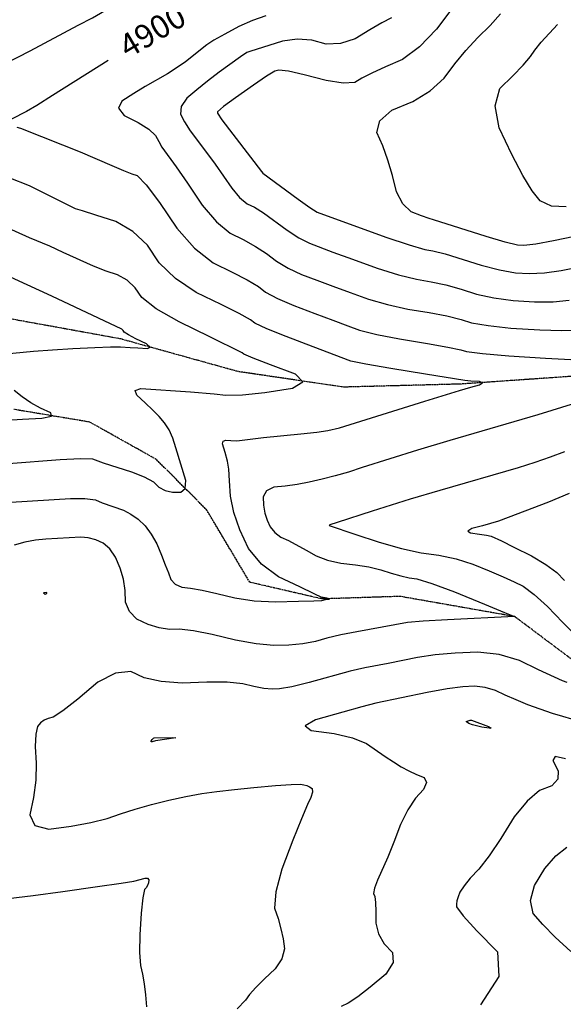
# Model space of a CAD drawing. Extents: x 622915 to 652172, y 444728 to 466318.
# Drawn here: x 624141 to 624727, y 456205 to 457266 of the extents above; entities that cross this region are included whole.
import ezdxf
from ezdxf.enums import TextEntityAlignment as Align

# ---------------------------------------------------------------- set-up
doc = ezdxf.new("R2010")
doc.units = 0
doc.header["$MEASUREMENT"] = 0
doc.linetypes.add('CENTER', pattern=[2, 1.25, -0.25, 0.25, -0.25])
doc.linetypes.add('PHANTOM', pattern=[2.5, 1.25, -0.25, 0.25, -0.25, 0.25, -0.25])
for name, color, linetype in [('19', 7, 'CONTINUOUS'), ('50', 7, 'CONTINUOUS'), ('52', 7, 'CONTINUOUS'), ('61', 7, 'CONTINUOUS')]:
    doc.layers.add(name, color=color, linetype=linetype)
doc.styles.get("Standard").update_dxf_attribs({"font": 'txt', "height": 0.2})

msp = doc.modelspace()

# ---------------------------------------------------------------- linework, layer by layer
at = {"layer": '19', "color": 8, "linetype": 'PHANTOM'}
for points in [[(626050.6422, 457006.2325, 5002.7081), (625890.3762, 456986.0444, 4991.8542), (625752.1627, 456970.7657, 4983.0907), (625612.5786, 456968.6785, 4972.7133), (625520.2447, 456965.9744, 4959.8232), (625391.6711, 456937.1061, 4946.4145), (625264.0828, 456909.2218, 4931.3128), (625137.09, 456890.9838, 4919.2041), (624963.4467, 456889.3094, 4909.4908), (624822.8869, 456902.3821, 4897.8932), (624753.9702, 456882.9301, 4894.8104), (624616.1532, 456873.3605, 4888.6854), (624489.5617, 456870.0846, 4881.5781), (624375.7784, 456886.8829, 4874.3555), (624249.602, 456921.9974, 4868.0374), (624111.4108, 456947.0781, 4860.2602), (623863.5702, 456987.5766, 4843.0165)], [(625894.091, 456582.2521, 4974.197), (625737.7643, 456564.8181, 4961.4932), (625613.9263, 456556.0282, 4952.6142), (625491.2776, 456561.6096, 4943.6573), (625400.7052, 456542.9573, 4939.3111), (625284.3496, 456537.1162, 4933.859), (625201.8626, 456542.2813, 4928.3339), (625088.6721, 456563.4104, 4922.6079), (624989.835, 456551.8502, 4917.867), (624878.1934, 456526.319, 4912.4541), (624809.0986, 456539.9422, 4907.3252), (624746.9024, 456568.3271, 4904.2456), (624674.0897, 456622.9024, 4899.9841), (624550.6623, 456644.6279, 4892.4846), (624466.3986, 456641.9189, 4889.6364), (624388.6436, 456659.8781, 4885.3726), (624342.4218, 456737.6697, 4882.6126), (624287.919, 456792.2349, 4875.1252), (624216.0827, 456832.4378, 4871.0996), (624134.3876, 456846.0679, 4868.1343)]]:
    msp.add_polyline3d(points, dxfattribs=at)
at = {"layer": '50', "color": 1, "linetype": 'Continuous'}
for points, elevation in [([(624729.7693, 457064.4279), (624713.9033, 457065.191), (624701.659, 457070.9005), (624693.0366, 457081.5564), (624682.8106, 457098.1807), (624670.9811, 457120.7734), (624657.5482, 457149.3346), (624653.2799, 457172.9614), (624658.1764, 457191.6537), (624672.2375, 457205.4115), (624683.1778, 457216.9236), (624690.9972, 457226.1901), (624695.6957, 457233.2109), (624702.6026, 457241.7902), (624720.0925, 457260.5781)], 4950), ([(624236.1468, 457221.833), (624176.0838, 457184.1389), (624159.0727, 457173.6079), (624148.1698, 457167.057), (624131.776, 457158.8939)], 4900), ([(624137.6587, 457150.1393), (624141.5342, 457149.0752), (624186.9239, 457131.0838), (624205.9547, 457123.4619), (624239.9313, 457108.859), (624252.6399, 457103.4858), (624261.7494, 457099.934), (624267.2599, 457098.2035), (624277.1404, 457087.8718), (624291.391, 457068.939), (624310.0115, 457041.4049), (624329.2681, 457019.7514), (624349.1605, 457003.9784), (624369.689, 456994.0859), (624385.9657, 456985.5348), (624397.9906, 456978.3252), (624405.7638, 456972.4569), (624418.4934, 456965.6731), (624436.1793, 456957.9736), (624458.8216, 456949.3585), (624478.1695, 456942.0885), (624494.223, 456936.1638), (624506.9821, 456931.5843), (624525.5479, 456926.8961), (624549.9202, 456922.0993), (624580.0991, 456917.1939), (624602.2021, 456913.2773), (624616.2292, 456910.3497), (624622.1804, 456908.411), (624639.324, 456906.2803), (624667.6601, 456903.9576), (624707.1885, 456901.4429), (624734.501, 456899.9726)], 4900), ([(624739.8026, 456852.7519), (624699.2342, 456840.2933), (624604.1806, 456812.4711), (624569.411, 456802.0566), (624509.6484, 456783.3959), (624495.0016, 456778.6402), (624480.6457, 456774.4262), (624466.5806, 456770.7537), (624452.8062, 456767.6229), (624439.5794, 456765.1648), (624426.8999, 456763.3795), (624414.7678, 456762.267), (624406.8281, 456758.4814), (624403.0807, 456752.0228), (624403.5255, 456742.8912), (624404.9406, 456734.4355), (624407.3259, 456726.6558), (624410.6814, 456719.552), (624415.6544, 456713.5218), (624422.2449, 456708.5651), (624430.4529, 456704.682), (624449.4082, 456694.5211), (624460.1554, 456688.2434), (624472.6131, 456683.5293), (624486.7814, 456680.3788), (624502.6603, 456678.792), (624516.999, 456676.4718), (624529.7976, 456673.4181), (624541.056, 456669.6311), (624551.2763, 456666.7497), (624560.4585, 456664.7741), (624568.6026, 456663.7042), (624584.8462, 456658.5837), (624609.1892, 456649.4127), (624641.6317, 456636.191), (624663.265, 456627.374), (624674.0891, 456622.9618), (624601.8789, 456619.5469), (624575.4475, 456617.9395), (624558.6777, 456616.3727), (624504.1971, 456606.5457), (624486.6712, 456603.1228), (624471.7514, 456599.6644), (624459.4379, 456596.1706), (624445.8226, 456593.6962), (624430.9055, 456592.2414), (624414.6866, 456591.806), (624395.5038, 456593.5707), (624373.3572, 456597.5355), (624348.2467, 456603.7003), (624327.991, 456607.669), (624312.5902, 456609.4416), (624302.0442, 456609.018), (624290.9495, 456610.6717), (624279.3061, 456614.4026), (624267.114, 456620.2108), (624258.9132, 456628.2304), (624254.7036, 456638.4615), (624254.4854, 456650.9041), (624252.6283, 456663.1209), (624249.1325, 456675.1118), (624243.998, 456686.877), (624237.8759, 456695.8877)], 4900), ([(624237.8759, 456695.8877), (624230.7663, 456702.1439), (624222.6691, 456705.6456), (624214.6409, 456707.7727), (624206.6816, 456708.5252), (624168.9614, 456706.4481), (624157.7767, 456705.13), (624146.3768, 456702.9104), (624134.7618, 456699.7891)], 4900), ([(624128.4754, 456319.1375), (624155.3435, 456322.3171), (624187.4, 456326.6241), (624224.6449, 456332.0582), (624250.048, 456335.761), (624263.6095, 456337.7325), (624275.8131, 456341.2368), (624278.62, 456341.1137), (624279.8519, 456339.3554), (624279.5087, 456335.9619), (624278.6263, 456333.082), (624277.2047, 456330.7157), (624275.2439, 456328.8629), (624273.4294, 456319.779), (624271.7613, 456303.464), (624270.2395, 456279.9178), (624269.9461, 456261.0987), (624270.8813, 456247.0068), (624273.0448, 456237.642), (624274.84, 456227.0971), (624276.2666, 456215.372), (624277.3248, 456202.4669)], 4900)]:
    msp.add_lwpolyline(points, dxfattribs=dict(at, elevation=elevation))
at = {"layer": '52', "color": 33, "linetype": 'Continuous'}
for points, elevation in [([(624124.91, 457218.3333), (624151.9385, 457232.2009), (624203.6681, 457259.8873), (624219.3094, 457268.0252), (624238.2645, 457279.0877), (624269.0497, 457297.8731), (624283.6836, 457307.1324), (624297.8117, 457316.3027), (624313.8744, 457323.5499), (624331.8717, 457328.8742), (624351.8036, 457332.2755), (624366.1718, 457336.3518), (624374.9763, 457341.1033), (624378.2169, 457346.5297), (624379.5325, 457354.1064)], 4890), ([(624608.4971, 457280.6194), (624590.0565, 457255.7123), (624571.649, 457236.4979), (624553.2745, 457222.9761), (624534.9332, 457215.1469), (624520.2617, 457208.4427), (624509.2601, 457202.8636), (624501.9282, 457198.4094), (624489.1726, 457197.5461), (624470.9933, 457200.2737), (624447.3903, 457206.5921), (624430.332, 457210.3785), (624419.8184, 457211.633), (624415.8494, 457210.3556), (624406.753, 457204.9642), (624392.5291, 457195.459), (624373.1778, 457181.8397), (624360.2704, 457172.2556), (624353.8069, 457166.7066), (624353.7874, 457165.1927), (624358.6846, 457157.9163), (624401.1929, 457102.4934), (624402.7483, 457100.6697), (624440.842, 457072.565), (624453.2607, 457063.6295), (624461.2313, 457058.4915), (624535.3513, 457031.7364), (624560.5774, 457023.2454), (624577.4924, 457018.3006), (624586.0963, 457016.9021), (624599.0757, 457013.61), (624638.1612, 457001.3453), (624657.6366, 456996.3085), (624674.8568, 456993.3141), (624689.8219, 456992.3621), (624706.3101, 456993.1252), (624724.3215, 456995.6034), (624743.8561, 456999.7967)], 4930), ([(624405.8889, 457269.8821), (624391.5356, 457265.1917), (624376.784, 457258.6894), (624361.634, 457250.375), (624350.1314, 457243.807), (624342.2763, 457238.9852), (624319.2733, 457220.5768), (624310.453, 457214.2495), (624300.1063, 457207.7237), (624276.0631, 457193.8476), (624263.5961, 457186.2684), (624250.8321, 457178.2618), (624247.4043, 457170.4334), (624253.3127, 457162.7832), (624268.5572, 457155.3112), (624279.8487, 457148.1397), (624287.187, 457141.269), (624290.5722, 457134.6989), (624294.1036, 457128.6919), (624309.4799, 457107.239), (624321.4054, 457089.8628), (624337.3816, 457066.2389)], 4910), ([(624541.4298, 457267.7201), (624531.1437, 457262.3727), (624518.0563, 457254.8727), (624502.1674, 457245.2202), (624486.4468, 457240.1579), (624470.8945, 457239.6859), (624455.5104, 457243.8041), (624439.847, 457244.8092), (624423.9041, 457242.7012), (624388.5821, 457231.6654), (624385.5812, 457230.5113), (624378.5316, 457225.8328), (624355.7805, 457209.2982), (624343.2711, 457199.7592), (624331.5906, 457190.4306), (624320.7389, 457181.3124), (624314.9179, 457172.4903), (624314.1275, 457163.9644)], 4920), ([(624771.5141, 457039.0999), (624715.8961, 457027.6223), (624696.9131, 457024.176), (624684.033, 457022.6685), (624677.2557, 457023.0996), (624663.7408, 457026.3179), (624643.4882, 457032.3234), (624586.6832, 457050.3677), (624581.9419, 457051.8846), (624573.8715, 457054.6888), (624562.4719, 457058.7803), (624553.4541, 457067.3493), (624546.818, 457080.3958), (624542.5637, 457097.9197), (624537.6106, 457114.4036), (624531.9586, 457129.8475), (624525.6079, 457144.2514), (624528.8824, 457157.059), (624541.7823, 457168.2704), (624564.3074, 457177.8855), (624583.116, 457189.417), (624598.2079, 457202.8649), (624609.5833, 457218.2291), (624621.6045, 457232.8139), (624634.2715, 457246.6191), (624647.5844, 457259.6448), (624658.9456, 457272.0432)], 4940), ([(624314.1275, 457163.9644), (624318.3678, 457155.7347), (624324.4265, 457146.1233), (624341.999, 457122.7553), (624351.3948, 457110.1697), (624369.2873, 457084.3662), (624377.751, 457074.4421), (624385.8819, 457067.6011), (624393.6801, 457063.8432), (624403.4908, 457057.8563), (624429.1493, 457039.1956), (624441.6716, 457030.9773), (624452.8807, 457024.9856), (624478.2442, 457015.5263), (624499.2837, 457007.9037), (624525.8949, 456998.3524), (624548.9009, 456991.129), (624568.3017, 456986.2335), (624584.0972, 456983.666), (624600.1178, 456980.1658), (624616.3635, 456975.7329), (624632.8343, 456970.3672), (624651.5324, 456966.2991), (624672.4579, 456963.5286), (624695.6107, 456962.0557), (624715.7071, 456962.0743), (624732.7469, 456963.5845)], 4920), ([(624315.3426, 456654.7396), (624324.7022, 456653.5542), (624337.3518, 456651.1903), (624353.2916, 456647.6478), (624372.5215, 456642.9267), (624393.5605, 456640), (624416.4084, 456638.8675), (624441.0654, 456639.5294), (624457.6474, 456640.0115), (624466.1544, 456640.3139), (624470.3975, 456641.1276), (624473.7766, 456641.6962), (624474.8516, 456642.1929), (624470.0896, 456642.9709), (624467.6086, 456643.2796), (624466.1796, 456643.5442), (624457.9124, 456647.525), (624442.5092, 456654.826), (624419.593, 456665.6674), (624401.1928, 456679.506), (624387.3085, 456696.342), (624377.9403, 456716.1752), (624371.426, 456734.9149), (624367.7656, 456752.5612), (624366.9592, 456769.1141), (624365.9674, 456781.6888), (624364.7902, 456790.2853), (624362.0285, 456799.564), (624360.5925, 456804.2663), (624359.12, 456809.0106), (624359.9382, 456811.9486), (624363.0471, 456813.0803), (624368.4469, 456812.4058), (624374.7859, 456812.3836), (624403.3118, 456815.8438), (624443.8073, 456819.7337), (624461.0089, 456821.5957), (624472.7583, 456823.2424), (624485.4856, 456826.3527), (624577.3758, 456854.7983), (624614.7622, 456866.286), (624626.9774, 456869.8651), (624636.3551, 456872.6398), (624639.4748, 456874.6888), (624636.3368, 456876.0121), (624626.9408, 456876.6099), (624620.4464, 456877.0835), (624578.1, 456883.9578), (624540.7294, 456890.0323), (624513.8713, 456894.7797), (624497.5258, 456898.2003), (624456.8442, 456913.4276), (624427.8287, 456924.4676), (624406.9043, 456933.0209), (624394.0711, 456939.0876), (624389.329, 456942.6675), (624377.2031, 456949.3741), (624357.6934, 456959.2072), (624330.7998, 456972.167), (624308.6059, 456987.1134), (624291.1115, 457004.0464), (624278.3166, 457022.966), (624262.6829, 457037.8099), (624244.2101, 457048.5782), (624222.8984, 457055.2707), (624208.4881, 457059.8218), (624200.9794, 457062.2313), (624174.3597, 457075.2953), (624151.2329, 457086.9481), (624129.4784, 457095.5035)], 4890), ([(624337.3816, 457066.2389), (624352.7536, 457048.2145), (624367.5212, 457035.7898), (624381.6846, 457028.9646), (624394.7282, 457021.6956), (624406.6522, 457013.9828), (624417.4566, 457005.8263), (624430.0825, 456998.3252), (624444.53, 456991.4796), (624460.7991, 456985.2894), (624478.2069, 456978.8074), (624496.7533, 456972.0338), (624516.4385, 456964.9683), (624537.2244, 456959.0126), (624559.1109, 456954.1664), (624582.0981, 456950.43), (624601.16, 456946.7216), (624616.2964, 456943.0413), (624627.5073, 456939.3891), (624645.4282, 456936.2897), (624670.059, 456933.7431), (624701.3996, 456931.7493), (624725.1041, 456931.0235), (624741.1723, 456931.5656)], 4910), ([(624309.0481, 456804.8366), (624305.8779, 456815.0502), (624301.8426, 456824.0341), (624296.9424, 456831.7884), (624291.1772, 456838.3131), (624284.2371, 456845.4146), (624276.1221, 456853.093), (624266.8322, 456861.3481), (624265.2218, 456866.5303), (624271.2908, 456868.6395), (624324.9622, 456865.1669), (624350.3935, 456862.8523), (624362.7375, 456861.3103), (624380.9245, 456861.8364), (624404.9545, 456864.4306), (624434.8276, 456869.0927), (624445.7861, 456875.6088), (624437.8302, 456883.9788), (624410.9597, 456894.2027), (624392.4758, 456901.4492), (624382.3784, 456905.7182), (624380.6674, 456907.0099), (624345.6978, 456924.3286), (624312.4392, 456940.3557), (624287.9437, 456954.4754), (624272.2114, 456966.6879), (624265.2423, 456976.993), (624256.5446, 456985.1355), (624246.1182, 456991.1152), (624233.9631, 456994.9323), (624220.1735, 457000.2055), (624187.6908, 457015.12), (624173.0761, 457021.8359), (624151.1787, 457030.8591), (624125.1376, 457042.8562)], 4880), ([(624122.4004, 456905.4078), (624155.6854, 456908.6926), (624176.1482, 456910.2626), (624198.115, 456911.6004), (624221.5858, 456912.7059), (624238.6347, 456913.3447), (624249.2616, 456913.5167), (624259.7281, 456912.8213), (624268.0464, 456912.3147), (624278.4214, 456911.7022), (624281.5223, 456913.1327), (624277.3491, 456916.6061), (624265.9019, 456922.1224), (624257.8893, 456926.3635), (624253.3113, 456929.3294), (624252.168, 456931.0201), (624250.741, 456932.3559), (624175.4348, 456967.9894), (624148.9885, 456980.3823), (624130.8997, 456988.4681)], 4870), ([(624126.1891, 456834.5309), (624143.6443, 456835.6081), (624164.7163, 456836.5501), (624174.9907, 456838.8543), (624174.4675, 456842.5206), (624163.1467, 456847.5491), (624152.7537, 456853.2076), (624143.2885, 456859.4962), (624134.7512, 456866.4149)], 4870), ([(624128.7953, 456787.755), (624184.2679, 456791.9967), (624206.3138, 456793.1487), (624219.0559, 456792.9813), (624230.6829, 456788.6643), (624261.3101, 456778.9754), (624275.0541, 456773.4482), (624284.8535, 456767.9096), (624290.7082, 456762.3598), (624297.5938, 456758.6487), (624305.51, 456756.7764), (624314.457, 456756.7428), (624319.1788, 456760.9331), (624319.6754, 456769.3472), (624309.0481, 456804.8366)], 4880), ([(624727.8786, 456800.4827), (624712.5026, 456794.6006), (624695.861, 456788.7882), (624677.9538, 456783.0457), (624593.5991, 456758.6563), (624561.4462, 456749.3148), (624520.5521, 456736.3385), (624482.7362, 456724.075), (624474.8969, 456721.5595), (624474.4368, 456721.4549), (624474.4005, 456721.1027), (624502.035, 456711.7265), (624528.2739, 456702.9003), (624552.0933, 456696.185), (624573.4934, 456691.5807), (624592.4741, 456689.0872), (624610.9989, 456685.0322), (624629.0679, 456679.4156), (624646.6811, 456672.2375), (624661.5678, 456665.878), (624673.7279, 456660.3372), (624683.1616, 456655.6151), (624695.044, 456646.7405), (624709.3753, 456633.7135), (624726.1554, 456616.5341), (624738.7771, 456603.6881)], 4910), ([(624131.3598, 456746.2229), (624195.4747, 456750.2609), (624210.9887, 456750.2396), (624222.3965, 456748.6501), (624229.6982, 456745.4923), (624252.7999, 456737.4076), (624260.5978, 456733.3659), (624268.2937, 456727.7458), (624275.8876, 456720.5474), (624282.6141, 456711.7168), (624288.4732, 456701.254), (624293.4648, 456689.1589), (624297.6289, 456678.7467), (624300.9654, 456670.0175), (624303.4743, 456662.9712), (624308.2667, 456657.8786), (624315.3426, 456654.7396)], 4890), ([(624732.7551, 456755.629), (624710.7014, 456746.2038), (624685.2026, 456736.4493), (624667.1932, 456729.6474), (624656.6734, 456725.7981), (624639.335, 456720.8076), (624628.0574, 456717.6103), (624623.8038, 456715.05), (624626.5741, 456713.1264), (624636.3684, 456711.8398), (624643.8259, 456710.6038), (624648.9466, 456709.4185), (624659.8705, 456704.382), (624673.3667, 456697.7126), (624692.219, 456688.2759), (624707.5618, 456679.1441), (624719.3949, 456670.3175)], 4920), ([(624719.3949, 456670.3175), (624727.7184, 456661.7959)], 4920), ([(624730.6312, 456551.7185), (624725.5563, 456553.5852), (624699.8357, 456565.5179), (624679.1901, 456575.5838), (624657.3558, 456581.926), (624634.3328, 456584.5442), (624610.121, 456583.4386), (624588.4578, 456581.516), (624569.343, 456578.7764), (624537.8326, 456572.1926), (624512.8112, 456567.7261), (624496.9464, 456564.1253), (624452.7214, 456552.0273), (624433.9977, 456547.381), (624420.7455, 456544.9534), (624412.9647, 456544.7445), (624403.7621, 456545.5911), (624393.1376, 456547.4931), (624381.0911, 456550.4506), (624364.1628, 456552.065), (624342.3526, 456552.3362), (624315.6604, 456551.2643), (624293.1362, 456552.8027), (624274.78, 456556.9514), (624260.5917, 456563.7105), (624243.9534, 456562.114), (624224.8651, 456552.1619), (624203.3268, 456533.8542), (624187.2673, 456521.2614), (624176.6864, 456514.3835), (624171.5843, 456513.2204), (624167.0753, 456511.2054), (624163.1594, 456508.3382), (624159.8367, 456504.6191), (624157.9832, 456496.1287), (624157.5991, 456482.8672), (624158.6843, 456464.8345), (624158.0815, 456446.5427), (624155.7907, 456427.9919), (624151.8117, 456409.1821), (624157.2556, 456397.7727), (624172.1223, 456393.7637), (624196.4118, 456397.1552), (624217.391, 456401.0677), (624235.0599, 456405.5012), (624249.4185, 456410.4557), (624265.2906, 456415.3842), (624282.6762, 456420.2868), (624301.5752, 456425.1633), (624319.6541, 456429.1766), (624336.9127, 456432.3265), (624353.351, 456434.6131), (624372.0746, 456436.7883), (624393.0834, 456438.8522), (624416.3774, 456440.8047), (624433.1083, 456441.9459), (624443.276, 456442.2757), (624446.8806, 456441.7943), (624450.1688, 456440.8476), (624453.1406, 456439.4358), (624455.7959, 456437.5587), (624456.2876, 456433.7722), (624454.6158, 456428.0764), (624450.7805, 456420.4711), (624444.2716, 456405.0784), (624435.0892, 456381.8981), (624423.2332, 456350.9302), (624416.627, 456326.5424), (624415.2704, 456308.7346), (624419.1634, 456297.5068), (624422.2717, 456286.4923), (624424.5951, 456275.691), (624426.1338, 456265.103), (624423.2795, 456254.3751), (624416.0325, 456243.5075), (624404.3926, 456232.5), (624395.1646, 456223.1996), (624388.3484, 456215.6063), (624383.9441, 456209.7201), (624375.2617, 456200.4266)], 4910), ([(624735.6072, 456512.4943), (624725.9282, 456515.1199), (624714.8441, 456518.5739), (624688.4609, 456527.9667), (624675.6935, 456533.0826), (624664.0526, 456538.2037), (624653.5383, 456543.33), (624642.4186, 456546.5599), (624630.6936, 456547.8933), (624618.3631, 456547.3302), (624601.468, 456545.0925), (624580.0083, 456541.1801), (624524.6924, 456529.4561), (624509.4917, 456525.7719), (624488.8915, 456520.0526), (624459.6249, 456511.7486), (624448.2986, 456505.1193), (624454.9125, 456500.1649), (624479.4667, 456496.8853), (624499.2915, 456492.2563), (624514.3869, 456486.2779), (624534.4331, 456472.3291), (624543.4275, 456466.4149), (624551.7361, 456461.2075), (624560.0228, 456456.6363), (624568.2877, 456452.7013), (624576.5307, 456449.4024), (624579.1029, 456444.0855), (624576.0042, 456436.7505), (624567.2347, 456427.3973), (624558.9809, 456414.8109), (624551.2426, 456398.9912), (624544.0201, 456379.9381), (624537.4391, 456363.5704), (624526.2018, 456338.8911), (624523.0843, 456330.4745), (624522.1471, 456324.6384), (624523.3904, 456321.3826), (624524.1972, 456314.9584), (624524.5676, 456305.3657), (624524.5016, 456292.6046), (624527.4841, 456280.9845), (624533.5152, 456270.5053), (624542.5947, 456261.1672), (624543.1277, 456250.2541), (624535.1141, 456237.7661), (624518.554, 456223.7031), (624505.0419, 456213.207), (624494.578, 456206.2776), (624487.1621, 456202.915)], 4920), ([(624728.8042, 456469.5278), (624717.7058, 456472.2227), (624715.1448, 456467.9791), (624721.1214, 456456.797), (624720.7614, 456447.635), (624714.0648, 456440.4931), (624701.0318, 456435.3715), (624687.5403, 456424.2186), (624673.5904, 456407.0346), (624659.182, 456383.8193), (624646.5044, 456365.0659), (624635.5574, 456350.7745), (624626.3411, 456340.9448), (624619.5503, 456332.6861), (624615.185, 456325.9981), (624613.2452, 456320.881), (624611.9472, 456316.5295), (624611.2909, 456312.9439), (624611.2763, 456310.1239), (624618.6523, 456300.6478), (624633.4191, 456284.5155), (624655.5764, 456261.727), (624656.8771, 456235.0952), (624637.3211, 456204.6199)], 4930), ([(624734.6055, 456262.1631), (624717.8576, 456277.7002), (624704.3922, 456291.326), (624694.2095, 456303.0404), (624691.2156, 456316.9641), (624695.4107, 456333.0971), (624706.7946, 456351.4393), (624718.4448, 456365.2632), (624730.3613, 456374.569)], 4940)]:
    msp.add_lwpolyline(points, dxfattribs=dict(at, elevation=elevation))
for points, elevation in [([(624168.3172, 456647.0747), (624169.4621, 456647.4996), (624170.0881, 456648.0814), (624170.0462, 456648.6616), (624166.7811, 456648.6131), (624166.3315, 456648.4729), (624168.3172, 456647.0747)], 4910), ([(624626.1561, 456511.2014), (624627.4814, 456511.1938), (624645.8099, 456504.3918), (624648.928, 456502.7391), (624646.5855, 456502.5892), (624638.7822, 456503.942), (624632.8581, 456505.1329), (624628.813, 456506.1617), (624624.814, 456507.8503), (624622.1467, 456509.3585), (624621.9437, 456509.9697), (624626.1561, 456511.2014)], 4930), ([(624287.1629, 456489.0268), (624283.5495, 456488.0945), (624282.5592, 456488.129), (624282.3854, 456488.6643), (624283.6554, 456490.5599), (624284.8632, 456491.7498), (624285.7857, 456492.1011), (624305.7366, 456492.5652), (624309.0334, 456492.3873), (624287.1629, 456489.0268)], 4920)]:
    msp.add_lwpolyline(points, close=True, dxfattribs=dict(at, elevation=elevation))

# ---------------------------------------------------------------- texts
at = {"layer": '61', "linetype": 'CENTER'}
msp.add_text('4900', height=25, rotation=30.7076513, dxfattribs=at).set_placement((624285.4198, 457250.8654, 4900), align=Align.MIDDLE)

doc.saveas('drawing.dxf')
